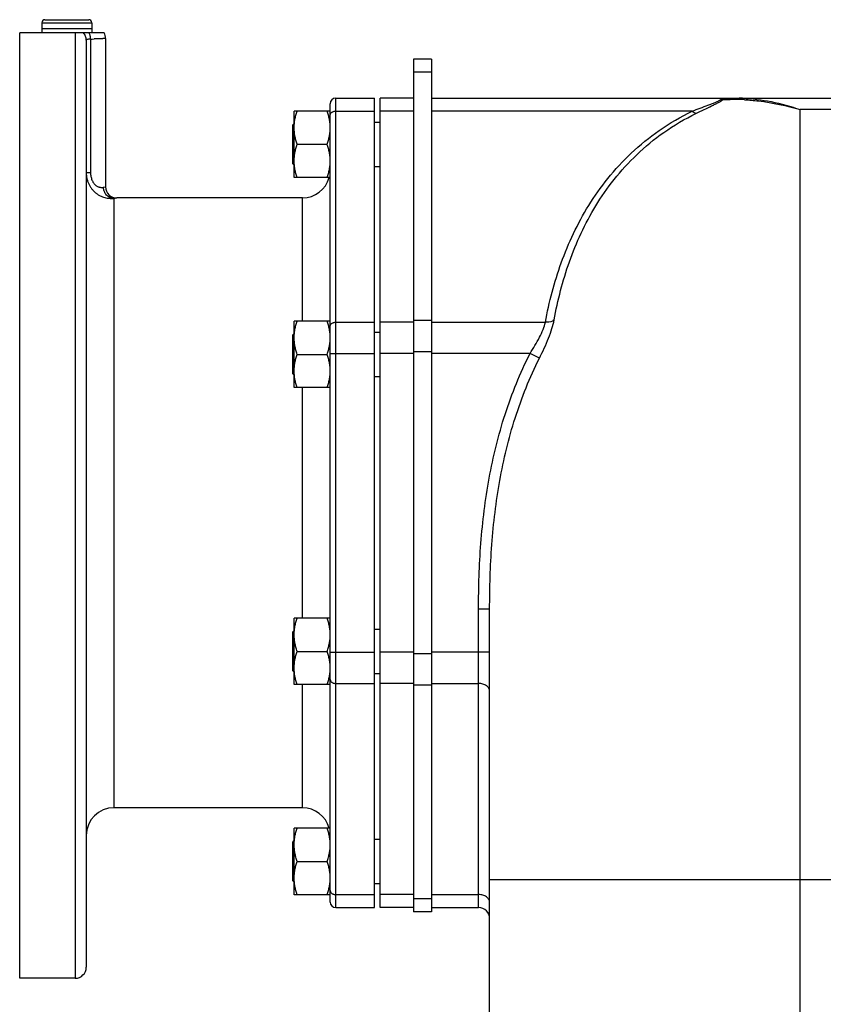
# Model space of a CAD drawing. Units: millimetres. Extents: x -2301 to 3974, y -939 to 1936.
# Drawn here: x -2301 to -2011, y 491 to 846 of the extents above; entities that cross this region are included whole.
import ezdxf

# ---------------------------------------------------------------- set-up
doc = ezdxf.new("R2010")
doc.units = ezdxf.units.MM
doc.header["$LTSCALE"] = 19.36
doc.layers.get('0').update_dxf_attribs({"linetype": 'CONTINUOUS'})
doc.layers.add('3_ALL_AXES', color=7, linetype='CONTINUOUS')

msp = doc.modelspace()

# ---------------------------------------------------------------- linework, layer by layer
at = {"color": 7, "linetype": 'CONTINUOUS'}
for p, q in [((-2292.16, 845.95), (-2276.36, 845.95)), ((-2293.26, 844.85), (-2293.26, 842.65)), ((-2275.26, 842.65), (-2293.26, 842.65)), ((-2275.26, 844.85), (-2275.26, 842.65)), ((-2301.26, 500.15), (-2301.26, 841.15)), ((-2270.8, 841.15), (-2301.26, 841.15)), ((-2159.26, 831.65), (-2159.26, 524.15)), ((-2152.76, 831.65), (-2159.26, 831.65)), ((-2187.26, 817.65), (-2173.26, 817.65)), ((-2173.26, 525.65), (-2173.26, 817.65)), ((-2171.26, 525.65), (-2171.26, 817.65)), ((-2159.26, 817.65), (-2171.26, 817.65)), ((-2152.76, 817.65), (-1981.76, 817.65)), ((-2202.26, 788.99), (-2202.26, 812.99)), ((-2189.26, 812.99), (-2202.26, 812.99)), ((-2202.76, 807.99), (-2202.26, 808.49)), ((-2202.76, 793.99), (-2202.76, 807.99)), ((-2173.26, 808.99), (-2171.26, 808.99)), ((-2201.19, 800.99), (-2190.33, 800.99)), ((-2202.76, 793.99), (-2202.26, 793.49)), ((-2173.26, 792.99), (-2171.26, 792.99)), ((-2189.26, 788.99), (-2202.26, 788.99)), ((-2202.26, 713.22), (-2202.26, 737.22)), ((-2189.26, 737.22), (-2202.26, 737.22)), ((-2202.76, 732.22), (-2202.26, 732.72)), ((-2202.76, 718.22), (-2202.76, 732.22)), ((-2173.26, 733.22), (-2171.26, 733.22)), ((-2201.19, 725.22), (-2190.33, 725.22)), ((-2202.76, 718.22), (-2202.26, 717.72)), ((-2173.26, 717.22), (-2171.26, 717.22)), ((-2189.26, 713.22), (-2202.26, 713.22)), ((-2131.76, 297.59), (-2131.76, 633.33)), ((-2202.26, 606.07), (-2202.26, 630.07)), ((-2189.26, 630.07), (-2202.26, 630.07)), ((-2202.76, 625.07), (-2202.26, 625.57)), ((-2173.26, 626.07), (-2171.26, 626.07)), ((-2202.76, 611.07), (-2202.76, 625.07)), ((-2201.19, 618.07), (-2190.33, 618.07)), ((-2202.76, 611.07), (-2202.26, 610.57)), ((-2173.26, 610.07), (-2171.26, 610.07)), ((-2189.26, 606.07), (-2202.26, 606.07)), ((-2202.26, 530.3), (-2202.26, 554.3)), ((-2189.26, 554.3), (-2202.26, 554.3)), ((-2202.76, 549.3), (-2202.26, 549.8)), ((-2202.76, 535.3), (-2202.76, 549.3)), ((-2173.26, 550.3), (-2171.26, 550.3)), ((-2201.19, 542.3), (-2190.33, 542.3)), ((-2202.76, 535.3), (-2202.26, 534.8)), ((-2173.26, 534.3), (-2171.26, 534.3)), ((-2189.26, 530.3), (-2202.26, 530.3)), ((-2187.26, 525.65), (-2173.26, 525.65)), ((-2159.26, 525.65), (-2171.26, 525.65)), ((-2152.76, 524.15), (-2159.26, 524.15)), ((-2152.76, 525.65), (-2135.76, 525.65))]:
    msp.add_line(p, q, dxfattribs=at)
at = {"color": 9, "linetype": 'CONTINUOUS'}
for p, q in [((-2293.26, 844.85), (-2275.26, 844.85)), ((-2281.26, 841.15), (-2281.26, 500.15)), ((-2152.76, 826.96), (-2159.26, 826.96)), ((-2045.5, 817.16), (-2045.07, 817.17)), ((-2019.76, 160.65), (-2019.76, 813.49)), ((-1981.76, 813.49), (-2019.76, 813.49)), ((-2187.26, 812.96), (-2173.26, 812.96)), ((-2159.26, 812.96), (-2171.26, 812.96)), ((-2058.68, 812.96), (-2152.76, 812.96)), ((-2187.26, 736.81), (-2173.26, 736.81)), ((-2159.26, 736.81), (-2171.26, 736.81)), ((-2152.76, 737.43), (-2159.26, 737.43)), ((-2152.76, 736.81), (-2111.66, 736.81)), ((-2187.26, 725.5), (-2173.26, 725.5)), ((-2159.26, 725.5), (-2171.26, 725.5)), ((-2152.76, 726.12), (-2159.26, 726.12)), ((-2117.19, 725.5), (-2152.76, 725.5)), ((-2113.83, 723.79), (-2117.19, 725.5)), ((-2135.76, 525.65), (-2135.76, 633.33)), ((-2131.76, 633.33), (-2135.76, 633.33)), ((-2187.26, 617.8), (-2173.26, 617.8)), ((-2159.26, 617.8), (-2171.26, 617.8)), ((-2152.76, 617.18), (-2159.26, 617.18)), ((-2131.76, 617.8), (-2152.76, 617.8)), ((-2187.26, 606.49), (-2173.26, 606.49)), ((-2159.26, 606.49), (-2171.26, 606.49)), ((-2152.76, 605.87), (-2159.26, 605.87)), ((-2152.76, 606.49), (-2135.76, 606.49)), ((-1721.76, 535.65), (-2131.76, 535.65)), ((-2187.26, 530.33), (-2173.26, 530.33)), ((-2159.26, 530.33), (-2171.26, 530.33)), ((-2152.76, 530.33), (-2135.76, 530.33)), ((-2152.76, 528.83), (-2159.26, 528.83))]:
    msp.add_line(p, q, dxfattribs=at)
at = {"color": 3, "linetype": 'CONTINUOUS'}
msp.add_line((-2152.76, 831.65), (-2152.76, 524.15), dxfattribs=at)
at = {"color": 7, "linetype": 'CONTINUOUS'}
for centre, radius, start, end in [((-2292.16, 844.85), 1.1, 90, 180), ((-2276.36, 844.85), 1.1, 0, 90), ((-2135.76, 521.65), 4, 0, 90)]:
    msp.add_arc(centre, radius, start, end, dxfattribs=at)
at = {"color": 9, "linetype": 'CONTINUOUS'}
for centre, radius, start, end in [((-2048.37, 820.93), 3.87, 266.1183, 274.3693), ((-2048.36, 820.83), 3.77, 274.3851, 281.1053), ((-2044.07, 740.14), 77.04, 89.779, 90.7451), ((-2044.08, 738.88), 78.29, 86.8799, 89.7733), ((-2042.83, 755.21), 62.44, 87.9468, 88.9942)]:
    msp.add_arc(centre, radius, start, end, dxfattribs=at)
for points, knots in [([(-2277.26, 838.54), (-2277.26, 838.78), (-2277.3, 839.25), (-2277.49, 839.94), (-2277.8, 840.58), (-2278.08, 840.97), (-2278.23, 841.15)], [0, 0, 0, 0, 0.24987, 0.499796, 0.749827, 1, 1, 1, 1]), ([(-2275.7, 838.96), (-2275.71, 839.15), (-2275.73, 839.54), (-2275.82, 840.1), (-2275.96, 840.64), (-2276.08, 840.98), (-2276.15, 841.15)], [0, 0, 0, 0, 0.25742, 0.512, 0.760509, 1, 1, 1, 1]), ([(-2058.68, 812.96), (-2057.73, 813.33), (-2055.84, 814.05), (-2053.51, 814.93), (-2051.73, 815.61), (-2050.51, 816.1), (-2049.59, 816.5), (-2048.98, 816.82), (-2048.73, 816.99), (-2048.63, 817.07)], [0, 0, 0, 0, 0.282861, 0.556124, 0.686477, 0.809287, 0.918458, 0.964109, 1, 1, 1, 1]), ([(-2057.34, 812.13), (-2056.38, 812.6), (-2054.5, 813.5), (-2052.19, 814.59), (-2050.46, 815.44), (-2049.31, 816.02), (-2048.37, 816.56), (-2047.82, 816.93), (-2047.63, 817.13)], [0, 0, 0, 0, 0.293126, 0.571579, 0.701599, 0.821385, 0.924559, 1, 1, 1, 1]), ([(-2048.63, 817.07), (-2048.41, 817.25), (-2047.91, 817.55), (-2047.34, 817.65), (-2047.06, 817.65)], [0, 0, 0, 0, 0.506986, 1, 1, 1, 1]), ([(-2047.63, 817.13), (-2047.57, 817.27), (-2047.44, 817.52), (-2047.17, 817.65), (-2047.06, 817.65)], [0, 0, 0, 0, 0.580945, 1, 1, 1, 1]), ([(-2047.63, 817.13), (-2047.46, 817.13), (-2046.75, 817.14), (-2046.04, 817.15), (-2045.5, 817.16)], [0, 0, 0, 0, 0.243582, 1, 1, 1, 1]), ([(-2045.07, 817.17), (-2044.78, 817.25), (-2043.64, 817.52), (-2042.46, 817.65), (-2041.58, 817.65)], [0, 0, 0, 0, 0.252243, 1, 1, 1, 1]), ([(-2040.6, 817.61), (-2037.11, 817.48), (-2030.03, 816.63), (-2023.17, 814.7), (-2019.76, 813.49)], [0, 0, 0, 0, 0.49102, 1, 1, 1, 1]), ([(-2039.82, 817.06), (-2038.15, 816.97), (-2031.37, 816.38), (-2024.67, 814.96), (-2019.76, 813.49)], [0, 0, 0, 0, 0.245812, 1, 1, 1, 1]), ([(-2111.66, 736.81), (-2110.32, 744.08), (-2106.51, 758.69), (-2098.35, 776.03), (-2089.24, 788.94), (-2080.75, 798.14), (-2070.57, 806.43), (-2062.81, 810.96), (-2058.68, 812.96)], [0, 0, 0, 0, 0.230394, 0.468209, 0.592347, 0.721494, 0.857017, 1, 1, 1, 1]), ([(-2108.5, 737.64), (-2107.21, 744.74), (-2103.57, 759), (-2095.75, 775.94), (-2086.99, 788.57), (-2078.79, 797.58), (-2068.91, 805.71), (-2061.37, 810.17), (-2057.34, 812.13)], [0, 0, 0, 0, 0.230732, 0.468327, 0.592248, 0.721216, 0.856721, 1, 1, 1, 1]), ([(-2057.34, 812.13), (-2057.57, 812.15), (-2058.07, 812.39), (-2058.47, 812.74), (-2058.68, 812.96)], [0, 0, 0, 0, 0.425692, 1, 1, 1, 1]), ([(-2117.19, 725.5), (-2115.98, 727.4), (-2114.29, 730.25), (-2112.5, 734.07), (-2111.87, 735.92), (-2111.66, 736.81)], [0, 0, 0, 0, 0.536588, 0.783795, 1, 1, 1, 1]), ([(-2113.83, 723.79), (-2112.63, 726.18), (-2110.97, 729.71), (-2109.27, 734.38), (-2108.69, 736.59), (-2108.5, 737.64)], [0, 0, 0, 0, 0.538991, 0.784921, 1, 1, 1, 1]), ([(-2108.5, 737.64), (-2108.69, 737.48), (-2109.63, 736.88), (-2110.81, 736.73), (-2111.66, 736.81)], [0, 0, 0, 0, 0.226954, 1, 1, 1, 1]), ([(-2135.76, 633.33), (-2135.76, 641.23), (-2135.28, 657.05), (-2132.39, 680.64), (-2126.73, 703.73), (-2120.76, 718.45), (-2117.19, 725.5)], [0, 0, 0, 0, 0.250052, 0.500067, 0.750049, 1, 1, 1, 1]), ([(-2131.76, 633.33), (-2131.76, 641.08), (-2131.3, 656.59), (-2128.55, 679.73), (-2123.09, 702.4), (-2117.31, 716.87), (-2113.83, 723.79)], [0, 0, 0, 0, 0.250048, 0.500062, 0.750045, 1, 1, 1, 1]), ([(-2131.76, 603.66), (-2131.76, 604.03), (-2132, 604.84), (-2132.93, 605.76), (-2134.24, 606.35), (-2135.24, 606.49), (-2135.76, 606.49)], [0, 0, 0, 0, 0.209467, 0.444656, 0.71203, 1, 1, 1, 1]), ([(-2131.76, 527.51), (-2131.76, 527.88), (-2132, 528.69), (-2132.93, 529.61), (-2134.24, 530.2), (-2135.24, 530.33), (-2135.76, 530.33)], [0, 0, 0, 0, 0.209467, 0.444656, 0.71203, 1, 1, 1, 1])]:
    msp.add_open_spline(points, degree=3, knots=knots, dxfattribs=at)
at = {"color": 7, "linetype": 'CONTINUOUS'}
for points, knots in [([(-2202.26, 806.99), (-2202.26, 807.24), (-2202.25, 807.75), (-2202.19, 808.51), (-2202.1, 809.27), (-2201.93, 810.28), (-2201.65, 811.52), (-2201.35, 812.5), (-2201.19, 812.99)], [0, 0, 0, 0, 0.124405, 0.248881, 0.373498, 0.498307, 0.748609, 1, 1, 1, 1]), ([(-2189.26, 806.99), (-2189.26, 807.24), (-2189.27, 807.75), (-2189.33, 808.51), (-2189.42, 809.27), (-2189.59, 810.28), (-2189.87, 811.52), (-2190.17, 812.5), (-2190.33, 812.99)], [0, 0, 0, 0, 0.124405, 0.248881, 0.373498, 0.498307, 0.748609, 1, 1, 1, 1]), ([(-2201.19, 800.99), (-2201.35, 801.48), (-2201.65, 802.46), (-2201.93, 803.71), (-2202.1, 804.71), (-2202.19, 805.47), (-2202.25, 806.23), (-2202.26, 806.74), (-2202.26, 806.99)], [0, 0, 0, 0, 0.25139, 0.501691, 0.626501, 0.751118, 0.875595, 1, 1, 1, 1]), ([(-2190.33, 800.99), (-2190.17, 801.48), (-2189.87, 802.46), (-2189.59, 803.71), (-2189.42, 804.71), (-2189.33, 805.47), (-2189.27, 806.23), (-2189.26, 806.74), (-2189.26, 806.99)], [0, 0, 0, 0, 0.25139, 0.501691, 0.626501, 0.751118, 0.875595, 1, 1, 1, 1]), ([(-2202.26, 794.99), (-2202.26, 795.24), (-2202.25, 795.75), (-2202.19, 796.51), (-2202.1, 797.27), (-2201.93, 798.28), (-2201.65, 799.52), (-2201.35, 800.5), (-2201.19, 800.99)], [0, 0, 0, 0, 0.124405, 0.248881, 0.373498, 0.498307, 0.748609, 1, 1, 1, 1]), ([(-2189.26, 794.99), (-2189.26, 795.24), (-2189.27, 795.75), (-2189.33, 796.51), (-2189.42, 797.27), (-2189.59, 798.28), (-2189.87, 799.52), (-2190.17, 800.5), (-2190.33, 800.99)], [0, 0, 0, 0, 0.124405, 0.248881, 0.373498, 0.498307, 0.748609, 1, 1, 1, 1]), ([(-2201.19, 788.99), (-2201.35, 789.48), (-2201.65, 790.46), (-2201.93, 791.71), (-2202.1, 792.71), (-2202.19, 793.47), (-2202.25, 794.23), (-2202.26, 794.74), (-2202.26, 794.99)], [0, 0, 0, 0, 0.25139, 0.501691, 0.626501, 0.751118, 0.875595, 1, 1, 1, 1]), ([(-2190.33, 788.99), (-2190.17, 789.48), (-2189.87, 790.46), (-2189.59, 791.71), (-2189.42, 792.71), (-2189.33, 793.47), (-2189.27, 794.23), (-2189.26, 794.74), (-2189.26, 794.99)], [0, 0, 0, 0, 0.25139, 0.501691, 0.626501, 0.751118, 0.875595, 1, 1, 1, 1]), ([(-2202.26, 731.22), (-2202.26, 731.48), (-2202.25, 731.99), (-2202.19, 732.75), (-2202.1, 733.5), (-2201.93, 734.51), (-2201.65, 735.76), (-2201.35, 736.74), (-2201.19, 737.22)], [0, 0, 0, 0, 0.124405, 0.248881, 0.373498, 0.498307, 0.748609, 1, 1, 1, 1]), ([(-2189.26, 731.22), (-2189.26, 731.48), (-2189.27, 731.99), (-2189.33, 732.75), (-2189.42, 733.5), (-2189.59, 734.51), (-2189.87, 735.76), (-2190.17, 736.74), (-2190.33, 737.22)], [0, 0, 0, 0, 0.124405, 0.248881, 0.373498, 0.498307, 0.748609, 1, 1, 1, 1]), ([(-2201.19, 725.22), (-2201.35, 725.71), (-2201.65, 726.69), (-2201.93, 727.94), (-2202.1, 728.94), (-2202.19, 729.7), (-2202.25, 730.46), (-2202.26, 730.97), (-2202.26, 731.22)], [0, 0, 0, 0, 0.25139, 0.501691, 0.626501, 0.751118, 0.875595, 1, 1, 1, 1]), ([(-2190.33, 725.22), (-2190.17, 725.71), (-2189.87, 726.69), (-2189.59, 727.94), (-2189.42, 728.94), (-2189.33, 729.7), (-2189.27, 730.46), (-2189.26, 730.97), (-2189.26, 731.22)], [0, 0, 0, 0, 0.25139, 0.501691, 0.626501, 0.751118, 0.875595, 1, 1, 1, 1]), ([(-2202.26, 719.22), (-2202.26, 719.48), (-2202.25, 719.99), (-2202.19, 720.75), (-2202.1, 721.5), (-2201.93, 722.51), (-2201.65, 723.76), (-2201.35, 724.74), (-2201.19, 725.22)], [0, 0, 0, 0, 0.124405, 0.248881, 0.373498, 0.498307, 0.748609, 1, 1, 1, 1]), ([(-2189.26, 719.22), (-2189.26, 719.48), (-2189.27, 719.99), (-2189.33, 720.75), (-2189.42, 721.5), (-2189.59, 722.51), (-2189.87, 723.76), (-2190.17, 724.74), (-2190.33, 725.22)], [0, 0, 0, 0, 0.124405, 0.248881, 0.373498, 0.498307, 0.748609, 1, 1, 1, 1]), ([(-2201.19, 713.22), (-2201.35, 713.71), (-2201.65, 714.69), (-2201.93, 715.94), (-2202.1, 716.94), (-2202.19, 717.7), (-2202.25, 718.46), (-2202.26, 718.97), (-2202.26, 719.22)], [0, 0, 0, 0, 0.25139, 0.501691, 0.626501, 0.751118, 0.875595, 1, 1, 1, 1]), ([(-2190.33, 713.22), (-2190.17, 713.71), (-2189.87, 714.69), (-2189.59, 715.94), (-2189.42, 716.94), (-2189.33, 717.7), (-2189.27, 718.46), (-2189.26, 718.97), (-2189.26, 719.22)], [0, 0, 0, 0, 0.25139, 0.501691, 0.626501, 0.751118, 0.875595, 1, 1, 1, 1]), ([(-2202.26, 624.07), (-2202.26, 624.33), (-2202.25, 624.83), (-2202.19, 625.59), (-2202.1, 626.35), (-2201.93, 627.36), (-2201.65, 628.61), (-2201.35, 629.59), (-2201.19, 630.07)], [0, 0, 0, 0, 0.124405, 0.248881, 0.373498, 0.498307, 0.748609, 1, 1, 1, 1]), ([(-2189.26, 624.07), (-2189.26, 624.33), (-2189.27, 624.83), (-2189.33, 625.59), (-2189.42, 626.35), (-2189.59, 627.36), (-2189.87, 628.61), (-2190.17, 629.59), (-2190.33, 630.07)], [0, 0, 0, 0, 0.124405, 0.248881, 0.373498, 0.498307, 0.748609, 1, 1, 1, 1]), ([(-2201.19, 618.07), (-2201.35, 618.56), (-2201.65, 619.54), (-2201.93, 620.79), (-2202.1, 621.79), (-2202.19, 622.55), (-2202.25, 623.31), (-2202.26, 623.82), (-2202.26, 624.07)], [0, 0, 0, 0, 0.25139, 0.501691, 0.626501, 0.751118, 0.875595, 1, 1, 1, 1]), ([(-2190.33, 618.07), (-2190.17, 618.56), (-2189.87, 619.54), (-2189.59, 620.79), (-2189.42, 621.79), (-2189.33, 622.55), (-2189.27, 623.31), (-2189.26, 623.82), (-2189.26, 624.07)], [0, 0, 0, 0, 0.25139, 0.501691, 0.626501, 0.751118, 0.875595, 1, 1, 1, 1]), ([(-2202.26, 612.07), (-2202.26, 612.33), (-2202.25, 612.83), (-2202.19, 613.59), (-2202.1, 614.35), (-2201.93, 615.36), (-2201.65, 616.61), (-2201.35, 617.59), (-2201.19, 618.07)], [0, 0, 0, 0, 0.124405, 0.248881, 0.373498, 0.498307, 0.748609, 1, 1, 1, 1]), ([(-2189.26, 612.07), (-2189.26, 612.33), (-2189.27, 612.83), (-2189.33, 613.59), (-2189.42, 614.35), (-2189.59, 615.36), (-2189.87, 616.61), (-2190.17, 617.59), (-2190.33, 618.07)], [0, 0, 0, 0, 0.124405, 0.248881, 0.373498, 0.498307, 0.748609, 1, 1, 1, 1]), ([(-2201.19, 606.07), (-2201.35, 606.56), (-2201.65, 607.54), (-2201.93, 608.79), (-2202.1, 609.79), (-2202.19, 610.55), (-2202.25, 611.31), (-2202.26, 611.82), (-2202.26, 612.07)], [0, 0, 0, 0, 0.25139, 0.501691, 0.626501, 0.751118, 0.875595, 1, 1, 1, 1]), ([(-2190.33, 606.07), (-2190.17, 606.56), (-2189.87, 607.54), (-2189.59, 608.79), (-2189.42, 609.79), (-2189.33, 610.55), (-2189.27, 611.31), (-2189.26, 611.82), (-2189.26, 612.07)], [0, 0, 0, 0, 0.25139, 0.501691, 0.626501, 0.751118, 0.875595, 1, 1, 1, 1]), ([(-2202.26, 548.3), (-2202.26, 548.56), (-2202.25, 549.07), (-2202.19, 549.83), (-2202.1, 550.58), (-2201.93, 551.59), (-2201.65, 552.84), (-2201.35, 553.82), (-2201.19, 554.3)], [0, 0, 0, 0, 0.124405, 0.248881, 0.373498, 0.498307, 0.748609, 1, 1, 1, 1]), ([(-2189.26, 548.3), (-2189.26, 548.56), (-2189.27, 549.07), (-2189.33, 549.83), (-2189.42, 550.58), (-2189.59, 551.59), (-2189.87, 552.84), (-2190.17, 553.82), (-2190.33, 554.3)], [0, 0, 0, 0, 0.124405, 0.248881, 0.373498, 0.498307, 0.748609, 1, 1, 1, 1]), ([(-2201.19, 542.3), (-2201.35, 542.79), (-2201.65, 543.77), (-2201.93, 545.02), (-2202.1, 546.02), (-2202.19, 546.78), (-2202.25, 547.54), (-2202.26, 548.05), (-2202.26, 548.3)], [0, 0, 0, 0, 0.25139, 0.501691, 0.626501, 0.751118, 0.875595, 1, 1, 1, 1]), ([(-2190.33, 542.3), (-2190.17, 542.79), (-2189.87, 543.77), (-2189.59, 545.02), (-2189.42, 546.02), (-2189.33, 546.78), (-2189.27, 547.54), (-2189.26, 548.05), (-2189.26, 548.3)], [0, 0, 0, 0, 0.25139, 0.501691, 0.626501, 0.751118, 0.875595, 1, 1, 1, 1]), ([(-2202.26, 536.3), (-2202.26, 536.56), (-2202.25, 537.07), (-2202.19, 537.83), (-2202.1, 538.58), (-2201.93, 539.59), (-2201.65, 540.84), (-2201.35, 541.82), (-2201.19, 542.3)], [0, 0, 0, 0, 0.124405, 0.248881, 0.373498, 0.498307, 0.748609, 1, 1, 1, 1]), ([(-2189.26, 536.3), (-2189.26, 536.56), (-2189.27, 537.07), (-2189.33, 537.83), (-2189.42, 538.58), (-2189.59, 539.59), (-2189.87, 540.84), (-2190.17, 541.82), (-2190.33, 542.3)], [0, 0, 0, 0, 0.124405, 0.248881, 0.373498, 0.498307, 0.748609, 1, 1, 1, 1]), ([(-2201.19, 530.3), (-2201.35, 530.79), (-2201.65, 531.77), (-2201.93, 533.02), (-2202.1, 534.02), (-2202.19, 534.78), (-2202.25, 535.54), (-2202.26, 536.05), (-2202.26, 536.3)], [0, 0, 0, 0, 0.25139, 0.501691, 0.626501, 0.751118, 0.875595, 1, 1, 1, 1]), ([(-2190.33, 530.3), (-2190.17, 530.79), (-2189.87, 531.77), (-2189.59, 533.02), (-2189.42, 534.02), (-2189.33, 534.78), (-2189.27, 535.54), (-2189.26, 536.05), (-2189.26, 536.3)], [0, 0, 0, 0, 0.25139, 0.501691, 0.626501, 0.751118, 0.875595, 1, 1, 1, 1])]:
    msp.add_open_spline(points, degree=3, knots=knots, dxfattribs=at)
at = {"layer": '3_ALL_AXES', "color": 7, "linetype": 'CONTINUOUS'}
for p, q in [((-2293.26, 842.65), (-2293.26, 841.15)), ((-2275.26, 842.65), (-2293.26, 842.65)), ((-2275.26, 842.65), (-2275.26, 841.15)), ((-2277.26, 838.54), (-2277.26, 504.15)), ((-2270.26, 839.15), (-2270.26, 785.65)), ((-2189.26, 527.65), (-2189.26, 815.65)), ((-2199.26, 781.65), (-2266.26, 781.65)), ((-2199.26, 561.65), (-2267.26, 561.65)), ((-2281.26, 500.15), (-2301.26, 500.15))]:
    msp.add_line(p, q, dxfattribs=at)
at = {"layer": '3_ALL_AXES', "color": 9, "linetype": 'CONTINUOUS'}
for p, q in [((-2275.7, 838.96), (-2275.7, 790.8)), ((-2187.26, 525.65), (-2187.26, 817.65)), ((-2277.26, 790.8), (-2275.7, 790.8)), ((-2271.04, 785.49), (-2270.26, 785.65)), ((-2267.26, 781.5), (-2266.26, 781.65)), ((-2267.26, 781.5), (-2267.26, 561.65)), ((-2199.26, 737.22), (-2199.26, 781.65)), ((-2189.26, 725.5), (-2187.26, 725.5)), ((-2199.26, 630.07), (-2199.26, 713.22)), ((-2189.26, 617.8), (-2187.26, 617.8)), ((-2199.26, 561.65), (-2199.26, 606.07))]:
    msp.add_line(p, q, dxfattribs=at)
msp.add_arc((-2284.28, 1167.74), 328.89, 271.4945, 271.7114, dxfattribs=at)
at = {"layer": '3_ALL_AXES', "color": 7, "linetype": 'CONTINUOUS'}
for centre, radius, start, end in [((-2274.26, 839.15), 4, 0, 30), ((-2187.26, 815.65), 2, 90, 180), ((-2199.26, 791.65), 10, 270, 344.5922), ((-2266.26, 785.65), 4, 180, 270), ((-2267.26, 551.65), 10, 90, 180), ((-2199.26, 551.65), 10, 15.4078, 90), ((-2187.26, 527.65), 2, 180, 270), ((-2281.26, 504.15), 4, 270, 360)]:
    msp.add_arc(centre, radius, start, end, dxfattribs=at)
at = {"layer": '3_ALL_AXES', "color": 9, "linetype": 'CONTINUOUS'}
for points, knots in [([(-2275.7, 838.96), (-2275.82, 838.95), (-2276.04, 838.93), (-2276.35, 838.9), (-2276.58, 838.86), (-2276.74, 838.83), (-2276.85, 838.81), (-2276.94, 838.78), (-2277.03, 838.75), (-2277.1, 838.72), (-2277.15, 838.69), (-2277.2, 838.65), (-2277.23, 838.62), (-2277.25, 838.58), (-2277.26, 838.55), (-2277.26, 838.54)], [0, 0, 0, 0, 0.207879, 0.394127, 0.556618, 0.628442, 0.693785, 0.752566, 0.804772, 0.850487, 0.889931, 0.923537, 0.952089, 0.976909, 1, 1, 1, 1]), ([(-2270.26, 839.15), (-2270.26, 839.15), (-2270.26, 839.15), (-2270.26, 839.15), (-2270.27, 839.15), (-2270.28, 839.15), (-2270.29, 839.15), (-2270.3, 839.15), (-2270.33, 839.14), (-2270.37, 839.14), (-2270.42, 839.14), (-2270.47, 839.14), (-2270.54, 839.14), (-2270.61, 839.13), (-2270.73, 839.13), (-2270.89, 839.12), (-2271.11, 839.11), (-2271.36, 839.1), (-2271.65, 839.09), (-2271.96, 839.08), (-2272.31, 839.07), (-2272.83, 839.05), (-2273.55, 839.02), (-2274.14, 839), (-2274.46, 839)], [0, 0, 0, 0, 0.000258, 0.00103, 0.002318, 0.00412, 0.006437, 0.009268, 0.01647, 0.025722, 0.037018, 0.050351, 0.065714, 0.083095, 0.102485, 0.14724, 0.199867, 0.260235, 0.328194, 0.403573, 0.486187, 0.57583, 0.775297, 1, 1, 1, 1]), ([(-2189.26, 811.55), (-2189.26, 811.59), (-2189.25, 811.69), (-2189.22, 811.82), (-2189.18, 811.96), (-2189.09, 812.14), (-2188.93, 812.35), (-2188.67, 812.56), (-2188.37, 812.73), (-2188.02, 812.86), (-2187.65, 812.94), (-2187.39, 812.96), (-2187.26, 812.96)], [0, 0, 0, 0, 0.051498, 0.103484, 0.156417, 0.210693, 0.324285, 0.445964, 0.575831, 0.712829, 0.855042, 1, 1, 1, 1]), ([(-2277.26, 790.8), (-2277.26, 790.42), (-2277.23, 789.85), (-2277.12, 789.1), (-2276.97, 788.36), (-2276.7, 787.46), (-2276.33, 786.6), (-2275.98, 785.96), (-2275.6, 785.34), (-2275.06, 784.63), (-2274.33, 783.87), (-2273.54, 783.21), (-2272.71, 782.67), (-2271.86, 782.24), (-2271.01, 781.91), (-2270.17, 781.68), (-2269.37, 781.54), (-2268.4, 781.45), (-2267.7, 781.46), (-2267.26, 781.5)], [0, 0, 0, 0, 0.074101, 0.11103, 0.147833, 0.220923, 0.293176, 0.328932, 0.36439, 0.43425, 0.502528, 0.568959, 0.633279, 0.695226, 0.754533, 0.81092, 0.864074, 0.913629, 1, 1, 1, 1]), ([(-2275.7, 790.8), (-2275.7, 790.34), (-2275.64, 789.64), (-2275.43, 788.75), (-2275.21, 788.11), (-2274.97, 787.62), (-2274.75, 787.25), (-2274.52, 786.92), (-2274.21, 786.55), (-2273.81, 786.18), (-2273.4, 785.9), (-2272.99, 785.69), (-2272.59, 785.55), (-2272.22, 785.47), (-2271.88, 785.43), (-2271.49, 785.43), (-2271.21, 785.46), (-2271.04, 785.49)], [0, 0, 0, 0, 0.171927, 0.256773, 0.339952, 0.420613, 0.459713, 0.497812, 0.570505, 0.637986, 0.699907, 0.756339, 0.807626, 0.854214, 0.896512, 0.934821, 1, 1, 1, 1]), ([(-2267.26, 781.5), (-2267.38, 781.5), (-2267.63, 781.52), (-2267.99, 781.58), (-2268.35, 781.68), (-2268.69, 781.82), (-2269.03, 781.99), (-2269.34, 782.19), (-2269.64, 782.43), (-2270.01, 782.78), (-2270.4, 783.28), (-2270.69, 783.86), (-2270.87, 784.35), (-2270.96, 784.72), (-2271.02, 785.11), (-2271.04, 785.36), (-2271.04, 785.49)], [0, 0, 0, 0, 0.060504, 0.121184, 0.182095, 0.243287, 0.304795, 0.366642, 0.428841, 0.491388, 0.617315, 0.744304, 0.80814, 0.872079, 0.936054, 1, 1, 1, 1]), ([(-2189.26, 735.4), (-2189.26, 735.44), (-2189.25, 735.53), (-2189.22, 735.67), (-2189.18, 735.81), (-2189.09, 735.99), (-2188.93, 736.19), (-2188.67, 736.41), (-2188.37, 736.58), (-2188.02, 736.71), (-2187.65, 736.79), (-2187.39, 736.81), (-2187.26, 736.81)], [0, 0, 0, 0, 0.051498, 0.103484, 0.156417, 0.210693, 0.324285, 0.445964, 0.575831, 0.712829, 0.855042, 1, 1, 1, 1]), ([(-2189.26, 607.9), (-2189.26, 607.85), (-2189.25, 607.76), (-2189.22, 607.62), (-2189.18, 607.49), (-2189.09, 607.31), (-2188.93, 607.1), (-2188.67, 606.89), (-2188.37, 606.71), (-2188.02, 606.58), (-2187.65, 606.5), (-2187.39, 606.49), (-2187.26, 606.49)], [0, 0, 0, 0, 0.051498, 0.103484, 0.156417, 0.210693, 0.324285, 0.445964, 0.575831, 0.712829, 0.855042, 1, 1, 1, 1]), ([(-2189.26, 531.75), (-2189.26, 531.7), (-2189.25, 531.61), (-2189.22, 531.47), (-2189.18, 531.34), (-2189.09, 531.16), (-2188.93, 530.95), (-2188.67, 530.74), (-2188.37, 530.56), (-2188.02, 530.43), (-2187.65, 530.35), (-2187.39, 530.33), (-2187.26, 530.33)], [0, 0, 0, 0, 0.051498, 0.103484, 0.156417, 0.210693, 0.324285, 0.445964, 0.575831, 0.712829, 0.855042, 1, 1, 1, 1])]:
    msp.add_open_spline(points, degree=3, knots=knots, dxfattribs=at)

doc.saveas('drawing.dxf')
